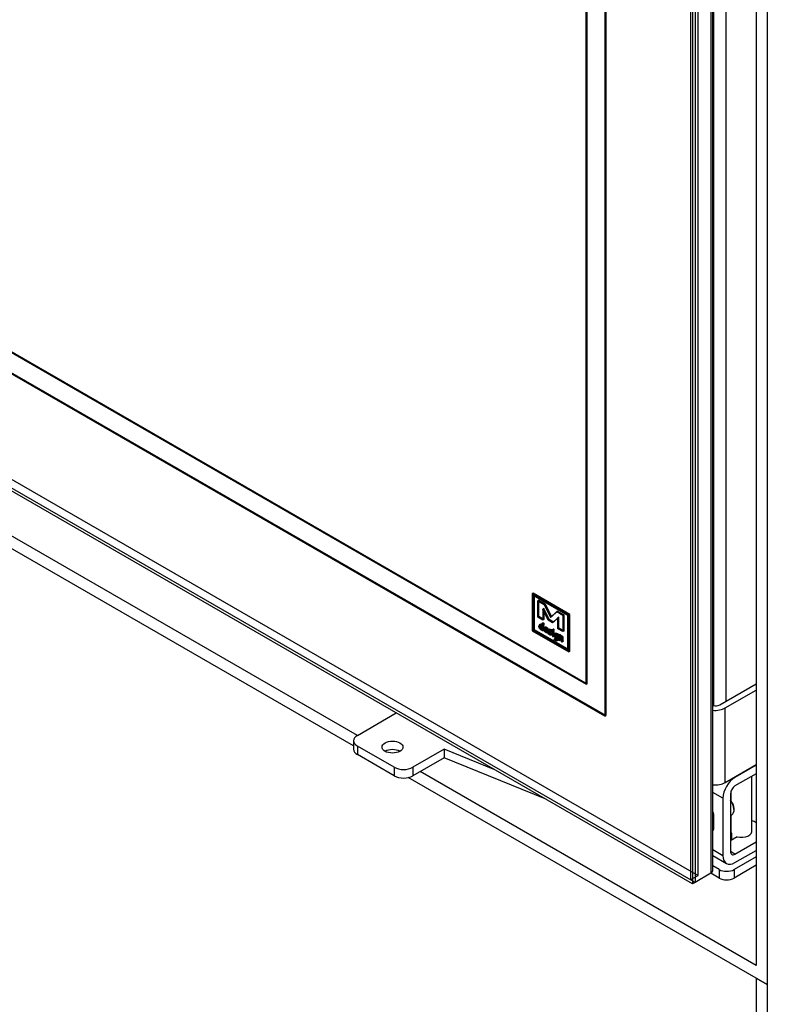
# Model space of a CAD drawing. Units: millimetres. Extents: x 0 to 369, y -50 to 281.
# Drawn here: x 308 to 337, y 60 to 98 of the extents above; entities that cross this region are included whole.
import ezdxf
from ezdxf.lldxf.tags import DXFTag

# ---------------------------------------------------------------- set-up
doc = ezdxf.new("R2010")
doc.units = ezdxf.units.MM
for name, color, linetype in [('Default', 7, 'Continuous'), ('FRAME_-_VENUS_73', 7, 'Continuous'), ('MATICA_M8', 7, 'Continuous'), ('SVORNIK_M8X20', 7, 'Continuous'), ('V11-730-04-01-02', 7, 'Continuous'), ('V11-730-04-03-01', 7, 'Continuous'), ('V12-04-01-09_VYR', 7, 'Continuous'), ('V12-04-07-01_KLU', 7, 'Continuous'), ('V12-04-07-07_KON', 7, 'Continuous'), ('V12-730-04-07-02', 7, 'Continuous'), ('V23-730-01-02-01', 7, 'Continuous'), ('WOODBOX_-_VENUS_', 7, 'Continuous')]:
    doc.layers.add(name, color=color, linetype=linetype)
tags = doc.linetypes.add('HIDDEN2', pattern=[4.7625, 3.175, -1.5875]).pattern_tags.tags
tags[6:7] = [DXFTag(74, 4), DXFTag(75, 0), DXFTag(340, '0'), DXFTag(46, 0.0), DXFTag(50, 0.0), DXFTag(44, 0.0), DXFTag(45, 0.0)]
tags[4:5] = [DXFTag(74, 4), DXFTag(75, 0), DXFTag(340, '0'), DXFTag(46, 0.0), DXFTag(50, 0.0), DXFTag(44, 0.0), DXFTag(45, 0.0)]

# ---------------------------------------------------------------- blocks, each defined once
blk = doc.blocks.new('SE')
at = {"layer": 'FRAME_-_VENUS_73', "color": 7, "linetype": 'Continuous'}
for p, q in [((336.77, 115.191), (336.77, 60.649)), ((336.346, 114.946), (336.346, 61.384)), ((320.926, 69.797), (279.282, 93.84)), ((321.072, 70.202), (295.324, 85.068)), ((336.346, 61.384), (323.476, 68.814)), ((336.77, 60.649), (323.023, 68.586))]:
    blk.add_line(p, q, dxfattribs=at)
at = {"layer": 'MATICA_M8', "color": 7, "linetype": 'Continuous'}
blk.add_arc((334.698, 68.292), 1.563, 269.8739, 271.5001, dxfattribs=at)
at = {"layer": 'SVORNIK_M8X20', "color": 7, "linetype": 'Continuous'}
for p, q in [((335.497, 67.345), (335.497, 67.385)), ((335.356, 67.128), (335.414, 67.162)), ((334.687, 66.741), (334.727, 66.764))]:
    blk.add_line(p, q, dxfattribs=at)
for centre, major_axis, start_param, end_param in [((335.25, 67.528), (0.175, -0.303), 0.785398, 1.913283), ((335.214, 67.508), (-0.2, 0.346), 3.141593, 4.974188)]:
    blk.add_ellipse(centre, major_axis=major_axis, ratio=0.57735, start_param=start_param, end_param=end_param, dxfattribs=at)
at = {"layer": 'V11-730-04-01-02', "color": 7, "linetype": 'Continuous'}
for p, q in [((334.613, 113.987), (334.613, 64.916)), ((334.687, 65.059), (334.687, 114.048)), ((333.906, 113.701), (333.906, 64.63)), ((334.012, 113.64), (334.012, 64.569)), ((333.906, 64.507), (282.217, 94.35)), ((334.613, 64.916), (334.012, 64.569)), ((333.906, 64.63), (333.836, 64.671)), ((333.906, 64.63), (333.906, 64.63)), ((333.906, 64.63), (333.906, 64.507)), ((333.906, 64.63), (334.012, 64.569)), ((334.012, 64.569), (333.906, 64.507))]:
    blk.add_line(p, q, dxfattribs=at)
blk.add_open_spline([(334.613, 64.916), (334.637, 64.936), (334.655, 64.959), (334.68, 65.007), (334.687, 65.033), (334.687, 65.059)], degree=3, knots=[0, 0, 0, 0, 0.25, 0.25, 0.5, 0.5, 0.5, 0.5], dxfattribs=at)
at = {"layer": 'V11-730-04-03-01', "color": 7, "linetype": 'Continuous'}
for p, q in [((333.836, 64.671), (333.836, 113.66)), ((282.217, 94.473), (333.836, 64.671)), ((333.836, 64.671), (333.906, 64.711))]:
    blk.add_line(p, q, dxfattribs=at)
at = {"layer": 'V11-730-04-03-01', "color": 7, "linetype": 'HIDDEN2'}
for p, q in [((334.118, 64.834), (334.118, 113.823)), ((330.548, 111.762), (330.548, 70.937)), ((330.583, 111.782), (330.583, 70.958)), ((329.84, 72.162), (329.84, 111.354)), ((329.876, 72.182), (329.876, 111.374)), ((286.707, 97.065), (329.84, 72.162)), ((286.742, 97.086), (329.876, 72.182)), ((330.548, 70.937), (286, 96.657)), ((330.583, 70.958), (286.035, 96.677)), ((282.5, 94.636), (334.118, 64.834)), ((327.806, 75.647), (327.771, 75.626)), ((329.169, 74.819), (327.771, 75.626)), ((327.771, 75.626), (327.771, 74.214)), ((329.204, 74.84), (327.806, 75.647)), ((327.806, 75.647), (327.806, 75.565)), ((327.842, 75.586), (327.806, 75.565)), ((327.806, 75.565), (327.806, 74.235)), ((329.133, 74.799), (327.806, 75.565)), ((327.842, 75.586), (327.842, 74.255)), ((328.022, 75.38), (327.987, 75.36)), ((327.987, 75.36), (328.226, 75.221)), ((327.987, 74.735), (327.987, 75.36)), ((328.022, 75.38), (328.262, 75.242)), ((328.022, 74.756), (328.022, 75.38)), ((328.262, 75.242), (328.226, 75.221)), ((328.226, 75.221), (328.466, 74.725)), ((328.262, 75.242), (328.501, 74.745)), ((328.022, 74.756), (327.987, 74.735)), ((328.178, 74.624), (327.987, 74.735)), ((328.214, 74.645), (328.022, 74.756)), ((328.214, 75.06), (328.178, 75.04)), ((328.382, 74.618), (328.178, 75.04)), ((328.178, 75.04), (328.178, 74.624)), ((328.417, 74.638), (328.214, 75.06)), ((328.214, 75.06), (328.214, 74.645)), ((328.466, 74.725), (328.706, 74.944)), ((328.501, 74.745), (328.466, 74.725)), ((328.501, 74.745), (328.741, 74.965)), ((328.789, 74.728), (328.585, 74.541)), ((328.741, 74.965), (328.706, 74.944)), ((328.706, 74.944), (328.946, 74.806)), ((328.741, 74.965), (328.981, 74.826)), ((328.789, 74.728), (328.754, 74.708)), ((328.789, 74.313), (328.789, 74.728)), ((328.981, 74.826), (328.946, 74.806)), ((328.946, 74.806), (328.946, 74.182)), ((328.981, 74.826), (328.981, 74.202)), ((329.169, 74.819), (329.133, 74.799)), ((329.133, 73.468), (329.133, 74.799)), ((329.204, 74.84), (329.169, 74.819)), ((329.169, 73.407), (329.169, 74.819)), ((329.204, 73.428), (329.204, 74.84)), ((328.09, 74.465), (328.046, 74.44)), ((328.107, 74.432), (328.063, 74.407)), ((328.165, 74.435), (328.13, 74.414)), ((328.13, 74.414), (328.144, 74.394)), ((328.177, 74.374), (328.141, 74.353)), ((328.179, 74.414), (328.144, 74.394)), ((328.193, 74.522), (328.149, 74.496)), ((328.165, 74.435), (328.179, 74.414)), ((328.214, 74.645), (328.178, 74.624)), ((328.272, 74.363), (328.228, 74.337)), ((328.417, 74.638), (328.382, 74.618)), ((328.55, 74.521), (328.382, 74.618)), ((328.585, 74.541), (328.417, 74.638)), ((328.754, 74.708), (328.55, 74.521)), ((328.585, 74.541), (328.55, 74.521)), ((328.754, 74.292), (328.754, 74.708)), ((327.806, 74.235), (327.771, 74.214)), ((327.771, 74.214), (329.169, 73.407)), ((327.842, 74.255), (327.806, 74.235)), ((327.806, 74.235), (329.133, 73.468)), ((327.842, 74.255), (329.169, 73.489)), ((328.177, 74.302), (328.141, 74.282)), ((328.181, 74.26), (328.146, 74.24)), ((328.165, 74.213), (328.21, 74.239)), ((328.265, 74.286), (328.23, 74.265)), ((328.268, 74.252), (328.233, 74.232)), ((328.291, 74.329), (328.246, 74.304)), ((328.351, 74.289), (328.315, 74.268)), ((328.324, 74.161), (328.368, 74.187)), ((328.325, 74.231), (328.369, 74.257)), ((328.374, 74.192), (328.33, 74.166)), ((328.343, 74.128), (328.387, 74.154)), ((328.412, 74.158), (328.367, 74.132)), ((328.432, 74.271), (328.388, 74.245)), ((328.444, 74.218), (328.409, 74.197)), ((328.455, 74.232), (328.411, 74.207)), ((328.456, 74.08), (328.501, 74.105)), ((328.503, 74.223), (328.468, 74.203)), ((328.478, 74.042), (328.522, 74.068)), ((328.519, 74.189), (328.484, 74.168)), ((328.585, 74.195), (328.541, 74.17)), ((328.588, 74.275), (328.543, 74.249)), ((328.56, 73.989), (328.604, 74.014)), ((328.569, 74.207), (328.613, 74.232)), ((328.672, 74.122), (328.628, 74.097)), ((328.692, 74.085), (328.648, 74.06)), ((328.693, 73.955), (328.737, 73.98)), ((328.756, 74.052), (328.721, 74.031)), ((328.769, 74.072), (328.734, 74.052)), ((328.778, 73.98), (328.743, 73.96)), ((328.789, 74.313), (328.754, 74.292)), ((328.946, 74.182), (328.754, 74.292)), ((328.828, 74.067), (328.784, 74.042)), ((328.981, 74.202), (328.789, 74.313)), ((328.85, 74.011), (328.814, 73.99)), ((328.867, 74.023), (328.822, 73.997)), ((328.881, 73.988), (328.837, 73.962)), ((328.981, 74.202), (328.946, 74.182)), ((328.65, 73.919), (328.606, 73.893)), ((328.69, 73.856), (328.734, 73.881)), ((328.694, 73.918), (328.738, 73.944)), ((328.712, 73.82), (328.756, 73.846)), ((328.749, 73.958), (328.714, 73.938)), ((328.804, 73.841), (328.848, 73.866)), ((328.848, 73.939), (328.813, 73.919)), ((328.934, 73.803), (328.898, 73.783)), ((329.169, 73.489), (329.133, 73.468)), ((329.133, 73.468), (329.204, 73.428)), ((329.204, 73.428), (329.169, 73.407)), ((329.84, 72.162), (329.876, 72.182)), ((330.548, 70.937), (330.583, 70.958)), ((333.906, 64.711), (334.118, 64.834))]:
    blk.add_line(p, q, dxfattribs=at)
for centre, radius, start, end in [((328.059, 74.33), 0.0859, 15.5352, 58.5592), ((328.094, 74.351), 0.0859, 15.5352, 58.5592), ((328.229, 74.215), 0.101, 31.714, 60.5831), ((328.265, 74.236), 0.101, 31.714, 60.5831)]:
    blk.add_arc(centre, radius, start, end, dxfattribs=at)
for centre, major_axis, start_param, end_param in [((329.25, 73.678), (-0.784, 1.358), 0.75766, 0.813136), ((329.285, 73.698), (-0.784, 1.358), 0.75766, 0.813136), ((328.695, 74.004), (-0.0319, 0.0552), 4.883452, 5.499283), ((328.73, 74.024), (-0.0319, 0.0552), 4.883452, 5.499283)]:
    blk.add_ellipse(centre, major_axis=major_axis, ratio=0.57735, start_param=start_param, end_param=end_param, dxfattribs=at)
for points, knots in [([(328.146, 74.24), (328.138, 74.238), (328.131, 74.238), (328.115, 74.24), (328.107, 74.244), (328.078, 74.26), (328.061, 74.278), (328.047, 74.302), (328.033, 74.327), (328.026, 74.352), (328.026, 74.409), (328.033, 74.429), (328.047, 74.44), (328.061, 74.451), (328.08, 74.449), (328.114, 74.429), (328.123, 74.422), (328.13, 74.414)], [0, 0, 0, 0, 0.074159, 0.074159, 0.148319, 0.148319, 0.328603, 0.328603, 0.328603, 0.507489, 0.507489, 0.724285, 0.724285, 0.724285, 0.906517, 0.906517, 1, 1, 1, 1]), ([(328.103, 74.403), (328.086, 74.413), (328.074, 74.415), (328.065, 74.408), (328.057, 74.401), (328.053, 74.386), (328.053, 74.348), (328.057, 74.332), (328.066, 74.316), (328.076, 74.3), (328.086, 74.288), (328.107, 74.276), (328.114, 74.274), (328.12, 74.274), (328.124, 74.274), (328.129, 74.276), (328.137, 74.279), (328.139, 74.28), (328.14, 74.281), (328.141, 74.282)], [0, 0, 0, 0, 0.198322, 0.198322, 0.198322, 0.440617, 0.440617, 0.598021, 0.598021, 0.598021, 0.761304, 0.761304, 0.872102, 0.872102, 0.872102, 0.969703, 0.969703, 0.969703, 1, 1, 1, 1]), ([(328.181, 74.26), (328.174, 74.258), (328.166, 74.258), (328.151, 74.261), (328.143, 74.264), (328.113, 74.281), (328.096, 74.299), (328.082, 74.323), (328.068, 74.347), (328.061, 74.372), (328.061, 74.429), (328.068, 74.45), (328.083, 74.461), (328.097, 74.471), (328.115, 74.47), (328.15, 74.45), (328.159, 74.442), (328.165, 74.435)], [0, 0, 0, 0, 0.074159, 0.074159, 0.148319, 0.148319, 0.328603, 0.328603, 0.328603, 0.507489, 0.507489, 0.724285, 0.724285, 0.724285, 0.906517, 0.906517, 1, 1, 1, 1]), ([(328.139, 74.424), (328.122, 74.434), (328.109, 74.435), (328.101, 74.428), (328.092, 74.422), (328.088, 74.407), (328.088, 74.368), (328.093, 74.353), (328.102, 74.337), (328.111, 74.321), (328.122, 74.309), (328.143, 74.297), (328.15, 74.295), (328.156, 74.295), (328.159, 74.295), (328.165, 74.297), (328.172, 74.3), (328.174, 74.3), (328.175, 74.301), (328.177, 74.302)], [0, 0, 0, 0, 0.198322, 0.198322, 0.198322, 0.440617, 0.440617, 0.598021, 0.598021, 0.598021, 0.761304, 0.761304, 0.872102, 0.872102, 0.872102, 0.969703, 0.969703, 0.969703, 1, 1, 1, 1]), ([(328.144, 74.394), (328.145, 74.442), (328.147, 74.474), (328.149, 74.49), (328.15, 74.5), (328.155, 74.502), (328.172, 74.492), (328.176, 74.484), (328.176, 74.456), (328.174, 74.422), (328.17, 74.369)], [0, 0, 0, 0, 0.383915, 0.383915, 0.383915, 0.543372, 0.543372, 0.729406, 0.729406, 1, 1, 1, 1]), ([(328.17, 74.369), (328.169, 74.353), (328.169, 74.336), (328.169, 74.28), (328.17, 74.25), (328.173, 74.228), (328.174, 74.227), (328.174, 74.225), (328.174, 74.22), (328.172, 74.217), (328.169, 74.215), (328.166, 74.214), (328.163, 74.214), (328.153, 74.22), (328.149, 74.228), (328.146, 74.24)], [0, 0, 0, 0, 0.220208, 0.220208, 0.722282, 0.722282, 0.722282, 0.738226, 0.738226, 0.809977, 0.809977, 0.809977, 0.88158, 0.88158, 1, 1, 1, 1]), ([(328.179, 74.414), (328.181, 74.462), (328.182, 74.494), (328.184, 74.51), (328.185, 74.52), (328.19, 74.522), (328.207, 74.512), (328.212, 74.504), (328.212, 74.477), (328.21, 74.442), (328.206, 74.389)], [0, 0, 0, 0, 0.383915, 0.383915, 0.383915, 0.543372, 0.543372, 0.729406, 0.729406, 1, 1, 1, 1]), ([(328.206, 74.389), (328.204, 74.373), (328.204, 74.356), (328.204, 74.301), (328.206, 74.27), (328.209, 74.249), (328.209, 74.247), (328.209, 74.246), (328.209, 74.24), (328.207, 74.237), (328.205, 74.236), (328.202, 74.234), (328.199, 74.235), (328.188, 74.24), (328.184, 74.248), (328.181, 74.26)], [0, 0, 0, 0, 0.220208, 0.220208, 0.722282, 0.722282, 0.722282, 0.738226, 0.738226, 0.809977, 0.809977, 0.809977, 0.88158, 0.88158, 1, 1, 1, 1]), ([(328.283, 74.142), (328.26, 74.155), (328.242, 74.172), (328.228, 74.194), (328.212, 74.217), (328.205, 74.242), (328.205, 74.298), (328.211, 74.32), (328.224, 74.333), (328.237, 74.347), (328.256, 74.348), (328.296, 74.325), (328.31, 74.314), (328.32, 74.301), (328.333, 74.286), (328.34, 74.27), (328.34, 74.241), (328.334, 74.234), (328.322, 74.231), (328.318, 74.23), (328.307, 74.229), (328.29, 74.23), (328.271, 74.231), (328.252, 74.231), (328.233, 74.232)], [0, 0, 0, 0, 0.125785, 0.125785, 0.125785, 0.253752, 0.253752, 0.401662, 0.401662, 0.401662, 0.533874, 0.533874, 0.630491, 0.630491, 0.630491, 0.722692, 0.722692, 0.786668, 0.786668, 0.786668, 0.864001, 0.864001, 0.864001, 1, 1, 1, 1]), ([(328.319, 74.162), (328.296, 74.175), (328.277, 74.193), (328.263, 74.214), (328.248, 74.237), (328.24, 74.262), (328.24, 74.319), (328.246, 74.34), (328.259, 74.353), (328.273, 74.368), (328.291, 74.368), (328.331, 74.345), (328.345, 74.334), (328.355, 74.322), (328.369, 74.306), (328.375, 74.29), (328.375, 74.262), (328.369, 74.254), (328.358, 74.251), (328.353, 74.25), (328.342, 74.25), (328.326, 74.25), (328.306, 74.251), (328.287, 74.252), (328.268, 74.252)], [0, 0, 0, 0, 0.125785, 0.125785, 0.125785, 0.253752, 0.253752, 0.401662, 0.401662, 0.401662, 0.533874, 0.533874, 0.630491, 0.630491, 0.630491, 0.722692, 0.722692, 0.786668, 0.786668, 0.786668, 0.864001, 0.864001, 0.864001, 1, 1, 1, 1]), ([(328.279, 74.303), (328.267, 74.31), (328.257, 74.311), (328.248, 74.305), (328.24, 74.298), (328.234, 74.285), (328.23, 74.265)], [0, 0, 0, 0, 0.425763, 0.425763, 0.425763, 1, 1, 1, 1]), ([(328.23, 74.265), (328.246, 74.265), (328.261, 74.265), (328.276, 74.264), (328.295, 74.264), (328.308, 74.265), (328.315, 74.268)], [0, 0, 0, 0, 0.530085, 0.530085, 0.530085, 1, 1, 1, 1]), ([(328.233, 74.232), (328.238, 74.219), (328.245, 74.208), (328.262, 74.188), (328.272, 74.18), (328.29, 74.17), (328.298, 74.166), (328.308, 74.164), (328.319, 74.161), (328.327, 74.162), (328.331, 74.166), (328.334, 74.17), (328.338, 74.171), (328.345, 74.167), (328.348, 74.163), (328.354, 74.154), (328.355, 74.15), (328.355, 74.133), (328.346, 74.127), (328.328, 74.128), (328.313, 74.129), (328.298, 74.134), (328.283, 74.142)], [0, 0, 0, 0, 0.136654, 0.136654, 0.273309, 0.273309, 0.357818, 0.357818, 0.357818, 0.472633, 0.472633, 0.472633, 0.531506, 0.531506, 0.583838, 0.583838, 0.636169, 0.636169, 0.801885, 0.801885, 0.801885, 1, 1, 1, 1]), ([(328.314, 74.324), (328.302, 74.331), (328.292, 74.331), (328.284, 74.325), (328.275, 74.319), (328.269, 74.306), (328.265, 74.286)], [0, 0, 0, 0, 0.425763, 0.425763, 0.425763, 1, 1, 1, 1]), ([(328.265, 74.286), (328.281, 74.285), (328.296, 74.285), (328.312, 74.284), (328.33, 74.284), (328.343, 74.286), (328.351, 74.289)], [0, 0, 0, 0, 0.530085, 0.530085, 0.530085, 1, 1, 1, 1]), ([(328.268, 74.252), (328.274, 74.239), (328.281, 74.228), (328.297, 74.208), (328.307, 74.2), (328.325, 74.19), (328.334, 74.187), (328.343, 74.184), (328.355, 74.181), (328.363, 74.182), (328.366, 74.186), (328.369, 74.19), (328.373, 74.191), (328.38, 74.187), (328.384, 74.184), (328.389, 74.174), (328.39, 74.17), (328.39, 74.153), (328.382, 74.147), (328.363, 74.148), (328.348, 74.149), (328.333, 74.154), (328.319, 74.162)], [0, 0, 0, 0, 0.136654, 0.136654, 0.273309, 0.273309, 0.357818, 0.357818, 0.357818, 0.472633, 0.472633, 0.472633, 0.531506, 0.531506, 0.583838, 0.583838, 0.636169, 0.636169, 0.801885, 0.801885, 0.801885, 1, 1, 1, 1]), ([(328.409, 74.197), (328.412, 74.194), (328.415, 74.192), (328.418, 74.189), (328.441, 74.17), (328.458, 74.155), (328.469, 74.14), (328.486, 74.118), (328.494, 74.096), (328.494, 74.054), (328.487, 74.043), (328.473, 74.042), (328.461, 74.041), (328.446, 74.045), (328.415, 74.063), (328.403, 74.073), (328.391, 74.085), (328.375, 74.1), (328.367, 74.114), (328.367, 74.13), (328.369, 74.134), (328.372, 74.135), (328.375, 74.137), (328.379, 74.137), (328.386, 74.132), (328.39, 74.127), (328.395, 74.119), (328.397, 74.115), (328.403, 74.11), (328.411, 74.103), (328.418, 74.098), (328.424, 74.094), (328.436, 74.086), (328.444, 74.083), (328.45, 74.082), (328.46, 74.08), (328.464, 74.083), (328.464, 74.106), (328.455, 74.122), (328.436, 74.138), (328.431, 74.143), (328.425, 74.147), (328.42, 74.152), (328.407, 74.163), (328.397, 74.172), (328.392, 74.18), (328.384, 74.191), (328.38, 74.203), (328.38, 74.24), (328.389, 74.252), (328.409, 74.251), (328.415, 74.251), (328.425, 74.249), (328.438, 74.246), (328.451, 74.242), (328.461, 74.241), (328.467, 74.24), (328.471, 74.24), (328.475, 74.238), (328.484, 74.233), (328.488, 74.229), (328.494, 74.22), (328.495, 74.215), (328.495, 74.206), (328.495, 74.201), (328.498, 74.186), (328.499, 74.181), (328.499, 74.172), (328.497, 74.169), (328.495, 74.167), (328.492, 74.165), (328.488, 74.166), (328.484, 74.168)], [0, 0, 0, 0, 0.012676, 0.012676, 0.012676, 0.088094, 0.088094, 0.088094, 0.163477, 0.163477, 0.225557, 0.225557, 0.225557, 0.29318, 0.29318, 0.342512, 0.342512, 0.342512, 0.388601, 0.388601, 0.407578, 0.407578, 0.407578, 0.428015, 0.428015, 0.443909, 0.443909, 0.443909, 0.467874, 0.467874, 0.467874, 0.487103, 0.487103, 0.522459, 0.522459, 0.522459, 0.550579, 0.550579, 0.611398, 0.611398, 0.611398, 0.633467, 0.633467, 0.633467, 0.675293, 0.675293, 0.675293, 0.717793, 0.717793, 0.795165, 0.795165, 0.795165, 0.837193, 0.837193, 0.837193, 0.878839, 0.878839, 0.878839, 0.900591, 0.900591, 0.919706, 0.919706, 0.938822, 0.938822, 0.951154, 0.951154, 0.963487, 0.963487, 0.983608, 0.983608, 0.983608, 1, 1, 1, 1]), ([(328.444, 74.218), (328.447, 74.215), (328.45, 74.212), (328.453, 74.21), (328.476, 74.191), (328.493, 74.175), (328.505, 74.16), (328.521, 74.139), (328.529, 74.116), (328.529, 74.074), (328.522, 74.064), (328.508, 74.062), (328.496, 74.061), (328.482, 74.066), (328.451, 74.084), (328.438, 74.094), (328.426, 74.106), (328.411, 74.121), (328.403, 74.135), (328.403, 74.151), (328.404, 74.154), (328.408, 74.156), (328.411, 74.157), (328.414, 74.157), (328.421, 74.153), (328.425, 74.148), (328.43, 74.139), (328.433, 74.135), (328.438, 74.13), (328.447, 74.123), (328.453, 74.118), (328.459, 74.114), (328.472, 74.107), (328.479, 74.104), (328.486, 74.102), (328.495, 74.101), (328.5, 74.103), (328.5, 74.126), (328.49, 74.142), (328.471, 74.159), (328.466, 74.163), (328.461, 74.168), (328.456, 74.172), (328.442, 74.183), (328.433, 74.192), (328.427, 74.2), (328.419, 74.211), (328.415, 74.223), (328.415, 74.261), (328.425, 74.272), (328.444, 74.271), (328.451, 74.271), (328.46, 74.269), (328.473, 74.266), (328.487, 74.263), (328.496, 74.261), (328.502, 74.261), (328.506, 74.261), (328.511, 74.259), (328.52, 74.253), (328.523, 74.25), (328.529, 74.24), (328.53, 74.235), (328.53, 74.226), (328.531, 74.221), (328.533, 74.207), (328.534, 74.201), (328.534, 74.193), (328.533, 74.189), (328.53, 74.188), (328.527, 74.186), (328.523, 74.186), (328.519, 74.189)], [0, 0, 0, 0, 0.012676, 0.012676, 0.012676, 0.088094, 0.088094, 0.088094, 0.163477, 0.163477, 0.225557, 0.225557, 0.225557, 0.29318, 0.29318, 0.342512, 0.342512, 0.342512, 0.388601, 0.388601, 0.407578, 0.407578, 0.407578, 0.428015, 0.428015, 0.443909, 0.443909, 0.443909, 0.467874, 0.467874, 0.467874, 0.487103, 0.487103, 0.522459, 0.522459, 0.522459, 0.550579, 0.550579, 0.611398, 0.611398, 0.611398, 0.633467, 0.633467, 0.633467, 0.675293, 0.675293, 0.675293, 0.717793, 0.717793, 0.795165, 0.795165, 0.795165, 0.837193, 0.837193, 0.837193, 0.878839, 0.878839, 0.878839, 0.900591, 0.900591, 0.919706, 0.919706, 0.938822, 0.938822, 0.951154, 0.951154, 0.963487, 0.963487, 0.983608, 0.983608, 0.983608, 1, 1, 1, 1]), ([(328.468, 74.203), (328.461, 74.205), (328.449, 74.208), (328.433, 74.211), (328.417, 74.214), (328.409, 74.208), (328.409, 74.197)], [0, 0, 0, 0, 0.499436, 0.499436, 0.499436, 1, 1, 1, 1]), ([(328.503, 74.223), (328.496, 74.226), (328.484, 74.228), (328.469, 74.231), (328.452, 74.234), (328.444, 74.229), (328.444, 74.218)], [0, 0, 0, 0, 0.499436, 0.499436, 0.499436, 1, 1, 1, 1]), ([(328.484, 74.168), (328.478, 74.172), (328.474, 74.176), (328.472, 74.182), (328.471, 74.186), (328.469, 74.193), (328.468, 74.203)], [0, 0, 0, 0, 0.445289, 0.445289, 0.445289, 1, 1, 1, 1]), ([(328.519, 74.189), (328.514, 74.192), (328.51, 74.197), (328.507, 74.202), (328.506, 74.206), (328.505, 74.213), (328.503, 74.223)], [0, 0, 0, 0, 0.445289, 0.445289, 0.445289, 1, 1, 1, 1]), ([(328.568, 74.065), (328.568, 74.058), (328.568, 74.047), (328.568, 74.033), (328.569, 74.019), (328.569, 74.009), (328.569, 73.996), (328.567, 73.993), (328.565, 73.991), (328.562, 73.99), (328.558, 73.99), (328.55, 73.995), (328.546, 73.999), (328.543, 74.004), (328.541, 74.009), (328.539, 74.014), (328.539, 74.026), (328.539, 74.036), (328.539, 74.05), (328.538, 74.064), (328.538, 74.075), (328.538, 74.093), (328.539, 74.106), (328.54, 74.122), (328.541, 74.138), (328.541, 74.151), (328.541, 74.167), (328.543, 74.171), (328.545, 74.172), (328.548, 74.174), (328.552, 74.173), (328.56, 74.168), (328.564, 74.165), (328.57, 74.155), (328.571, 74.15), (328.571, 74.134), (328.57, 74.121), (328.569, 74.105), (328.568, 74.089), (328.568, 74.076), (328.568, 74.065)], [0, 0, 0, 0, 0.078335, 0.078335, 0.078335, 0.142663, 0.142663, 0.191301, 0.191301, 0.191301, 0.226282, 0.226282, 0.260096, 0.260096, 0.260096, 0.308703, 0.308703, 0.372989, 0.372989, 0.372989, 0.443677, 0.443677, 0.554019, 0.554019, 0.554019, 0.646459, 0.646459, 0.691235, 0.691235, 0.691235, 0.730828, 0.730828, 0.771786, 0.771786, 0.812745, 0.812745, 0.897304, 0.897304, 0.897304, 1, 1, 1, 1]), ([(328.561, 74.21), (328.556, 74.213), (328.552, 74.218), (328.545, 74.23), (328.543, 74.235), (328.543, 74.246), (328.545, 74.25), (328.552, 74.254), (328.556, 74.254), (328.565, 74.248), (328.57, 74.244), (328.573, 74.238), (328.576, 74.232), (328.578, 74.226), (328.578, 74.215), (328.576, 74.211), (328.573, 74.209), (328.57, 74.207), (328.565, 74.208), (328.561, 74.21)], [0, 0, 0, 0, 0.126006, 0.126006, 0.252012, 0.252012, 0.378018, 0.378018, 0.504025, 0.504025, 0.626212, 0.626212, 0.626212, 0.750846, 0.750846, 0.875479, 0.875479, 0.875479, 1, 1, 1, 1]), ([(328.603, 74.085), (328.603, 74.078), (328.603, 74.068), (328.604, 74.054), (328.604, 74.039), (328.604, 74.029), (328.604, 74.017), (328.603, 74.013), (328.6, 74.012), (328.597, 74.01), (328.594, 74.011), (328.585, 74.016), (328.581, 74.019), (328.579, 74.024), (328.576, 74.029), (328.574, 74.034), (328.574, 74.046), (328.574, 74.057), (328.574, 74.071), (328.574, 74.085), (328.574, 74.095), (328.574, 74.113), (328.574, 74.126), (328.575, 74.142), (328.576, 74.158), (328.576, 74.171), (328.576, 74.188), (328.578, 74.191), (328.581, 74.193), (328.583, 74.194), (328.587, 74.194), (328.596, 74.189), (328.599, 74.185), (328.605, 74.175), (328.606, 74.17), (328.606, 74.154), (328.606, 74.141), (328.605, 74.125), (328.604, 74.109), (328.603, 74.096), (328.603, 74.085)], [0, 0, 0, 0, 0.078335, 0.078335, 0.078335, 0.142663, 0.142663, 0.191301, 0.191301, 0.191301, 0.226282, 0.226282, 0.260096, 0.260096, 0.260096, 0.308703, 0.308703, 0.372989, 0.372989, 0.372989, 0.443677, 0.443677, 0.554019, 0.554019, 0.554019, 0.646459, 0.646459, 0.691235, 0.691235, 0.691235, 0.730828, 0.730828, 0.771786, 0.771786, 0.812745, 0.812745, 0.897304, 0.897304, 0.897304, 1, 1, 1, 1]), ([(328.596, 74.231), (328.591, 74.234), (328.587, 74.238), (328.58, 74.25), (328.578, 74.256), (328.578, 74.267), (328.58, 74.271), (328.587, 74.274), (328.591, 74.274), (328.601, 74.269), (328.605, 74.264), (328.608, 74.258), (328.612, 74.252), (328.614, 74.247), (328.614, 74.235), (328.612, 74.232), (328.608, 74.23), (328.605, 74.228), (328.601, 74.228), (328.596, 74.231)], [0, 0, 0, 0, 0.126006, 0.126006, 0.252012, 0.252012, 0.378018, 0.378018, 0.504025, 0.504025, 0.626212, 0.626212, 0.626212, 0.750846, 0.750846, 0.875479, 0.875479, 0.875479, 1, 1, 1, 1]), ([(328.714, 73.938), (328.708, 73.928), (328.702, 73.921), (328.694, 73.919), (328.687, 73.916), (328.678, 73.918), (328.65, 73.934), (328.636, 73.949), (328.624, 73.97), (328.613, 73.991), (328.607, 74.013), (328.607, 74.067), (328.615, 74.088), (328.63, 74.098), (328.646, 74.109), (328.668, 74.106), (328.705, 74.085), (328.713, 74.079), (328.719, 74.072), (328.726, 74.066), (328.731, 74.059), (328.734, 74.052)], [0, 0, 0, 0, 0.094919, 0.094919, 0.094919, 0.171072, 0.171072, 0.316348, 0.316348, 0.316348, 0.465509, 0.465509, 0.67144, 0.67144, 0.67144, 0.878446, 0.878446, 0.947448, 0.947448, 0.947448, 1, 1, 1, 1]), ([(328.695, 74.056), (328.675, 74.067), (328.661, 74.069), (328.65, 74.061), (328.641, 74.054), (328.636, 74.041), (328.636, 74.007), (328.639, 73.994), (328.645, 73.983), (328.65, 73.973), (328.658, 73.964), (328.68, 73.952), (328.689, 73.952), (328.699, 73.958), (328.708, 73.964), (328.713, 73.972), (328.714, 73.982), (328.715, 73.993), (328.718, 74.009), (328.721, 74.031)], [0, 0, 0, 0, 0.18551, 0.18551, 0.18551, 0.343173, 0.343173, 0.469587, 0.469587, 0.469587, 0.591318, 0.591318, 0.703311, 0.703311, 0.703311, 0.825081, 0.825081, 0.825081, 1, 1, 1, 1]), ([(328.749, 73.958), (328.743, 73.948), (328.737, 73.941), (328.729, 73.939), (328.722, 73.937), (328.713, 73.938), (328.686, 73.954), (328.671, 73.97), (328.659, 73.991), (328.648, 74.012), (328.642, 74.034), (328.642, 74.088), (328.65, 74.109), (328.666, 74.119), (328.682, 74.129), (328.704, 74.127), (328.741, 74.105), (328.748, 74.099), (328.755, 74.093), (328.761, 74.086), (328.766, 74.079), (328.769, 74.072)], [0, 0, 0, 0, 0.094919, 0.094919, 0.094919, 0.171072, 0.171072, 0.316348, 0.316348, 0.316348, 0.465509, 0.465509, 0.67144, 0.67144, 0.67144, 0.878446, 0.878446, 0.947448, 0.947448, 0.947448, 1, 1, 1, 1]), ([(328.778, 73.98), (328.777, 73.962), (328.776, 73.943), (328.775, 73.924), (328.773, 73.901), (328.772, 73.883), (328.769, 73.87), (328.764, 73.854), (328.757, 73.844), (328.747, 73.841), (328.735, 73.837), (328.718, 73.842), (328.681, 73.863), (328.67, 73.87), (328.661, 73.878), (328.648, 73.888), (328.642, 73.898), (328.642, 73.917), (328.647, 73.92), (328.659, 73.912), (328.665, 73.908), (328.682, 73.894), (328.691, 73.888), (328.701, 73.882), (328.721, 73.871), (328.734, 73.875), (328.741, 73.893), (328.746, 73.906), (328.749, 73.927), (328.749, 73.958)], [0, 0, 0, 0, 0.114958, 0.114958, 0.114958, 0.228013, 0.228013, 0.228013, 0.324918, 0.324918, 0.324918, 0.45183, 0.45183, 0.52634, 0.52634, 0.52634, 0.596712, 0.596712, 0.674904, 0.674904, 0.708036, 0.708036, 0.741168, 0.741168, 0.741168, 0.862279, 0.862279, 0.862279, 1, 1, 1, 1]), ([(328.73, 74.076), (328.711, 74.087), (328.696, 74.089), (328.686, 74.082), (328.676, 74.075), (328.672, 74.062), (328.672, 74.028), (328.674, 74.015), (328.68, 74.004), (328.685, 73.993), (328.694, 73.984), (328.715, 73.972), (328.725, 73.972), (328.734, 73.979), (328.743, 73.985), (328.748, 73.993), (328.749, 74.003), (328.75, 74.013), (328.754, 74.029), (328.756, 74.052)], [0, 0, 0, 0, 0.18551, 0.18551, 0.18551, 0.343173, 0.343173, 0.469587, 0.469587, 0.469587, 0.591318, 0.591318, 0.703311, 0.703311, 0.703311, 0.825081, 0.825081, 0.825081, 1, 1, 1, 1]), ([(328.734, 74.052), (328.745, 74.045), (328.75, 74.035), (328.75, 74.013), (328.749, 74.003), (328.747, 73.99), (328.745, 73.975), (328.743, 73.965), (328.743, 73.96)], [0, 0, 0, 0, 0.408854, 0.408854, 0.662447, 0.662447, 0.662447, 1, 1, 1, 1]), ([(328.769, 74.072), (328.78, 74.065), (328.785, 74.055), (328.785, 74.034), (328.784, 74.023), (328.782, 74.011), (328.78, 73.996), (328.779, 73.986), (328.778, 73.98)], [0, 0, 0, 0, 0.408854, 0.408854, 0.662447, 0.662447, 0.662447, 1, 1, 1, 1]), ([(328.813, 73.919), (328.812, 73.914), (328.812, 73.909), (328.811, 73.903), (328.811, 73.897), (328.81, 73.892), (328.81, 73.883), (328.811, 73.877), (328.812, 73.863), (328.812, 73.857), (328.812, 73.849), (328.811, 73.845), (328.805, 73.842), (328.802, 73.842), (328.793, 73.847), (328.789, 73.851), (328.787, 73.856), (328.784, 73.861), (328.783, 73.866), (328.783, 73.874), (328.782, 73.88), (328.782, 73.887), (328.781, 73.894), (328.781, 73.9), (328.781, 73.915), (328.781, 73.931), (328.784, 73.972), (328.785, 73.989), (328.785, 74.004), (328.785, 74.01), (328.784, 74.017), (328.784, 74.025), (328.784, 74.03), (328.784, 74.039), (328.785, 74.043), (328.788, 74.044), (328.791, 74.046), (328.794, 74.045), (328.808, 74.037), (328.813, 74.027), (328.814, 74.011), (328.814, 74.004), (328.814, 73.997), (328.814, 73.99)], [0, 0, 0, 0, 0.046757, 0.046757, 0.046757, 0.092242, 0.092242, 0.122091, 0.122091, 0.15194, 0.15194, 0.198206, 0.198206, 0.244472, 0.244472, 0.292333, 0.292333, 0.292333, 0.341701, 0.341701, 0.373551, 0.373551, 0.373551, 0.412811, 0.412811, 0.552186, 0.552186, 0.69156, 0.69156, 0.735364, 0.735364, 0.735364, 0.770387, 0.770387, 0.818146, 0.818146, 0.818146, 0.857852, 0.857852, 0.94411, 0.94411, 0.94411, 1, 1, 1, 1]), ([(328.898, 73.783), (328.89, 73.788), (328.885, 73.796), (328.884, 73.807), (328.882, 73.821), (328.881, 73.834), (328.88, 73.848), (328.878, 73.862), (328.877, 73.875), (328.877, 73.89), (328.878, 73.896), (328.878, 73.903), (328.878, 73.911), (328.878, 73.916), (328.878, 73.945), (328.875, 73.96), (328.855, 73.971), (328.845, 73.969), (328.834, 73.96), (328.825, 73.951), (328.818, 73.937), (328.813, 73.919)], [0, 0, 0, 0, 0.092653, 0.092653, 0.092653, 0.227641, 0.227641, 0.227641, 0.378934, 0.378934, 0.420594, 0.420594, 0.420594, 0.439671, 0.439671, 0.587263, 0.587263, 0.79121, 0.79121, 0.79121, 1, 1, 1, 1]), ([(328.814, 73.99), (328.831, 74.007), (328.849, 74.01), (328.883, 73.99), (328.894, 73.975), (328.9, 73.955), (328.905, 73.942), (328.907, 73.924), (328.907, 73.903), (328.908, 73.897), (328.907, 73.891), (328.907, 73.885), (328.907, 73.88), (328.907, 73.875), (328.907, 73.869), (328.907, 73.86), (328.908, 73.847), (328.911, 73.83), (328.913, 73.813), (328.914, 73.801), (328.914, 73.786), (328.912, 73.783), (328.909, 73.781), (328.907, 73.779), (328.903, 73.78), (328.898, 73.783)], [0, 0, 0, 0, 0.210789, 0.210789, 0.399117, 0.399117, 0.399117, 0.558755, 0.558755, 0.558755, 0.61586, 0.61586, 0.61586, 0.668024, 0.668024, 0.668024, 0.789566, 0.789566, 0.789566, 0.897179, 0.897179, 0.954829, 0.954829, 0.954829, 1, 1, 1, 1]), ([(328.848, 73.939), (328.848, 73.935), (328.847, 73.929), (328.847, 73.923), (328.846, 73.917), (328.846, 73.912), (328.846, 73.903), (328.846, 73.898), (328.847, 73.883), (328.847, 73.878), (328.847, 73.869), (328.846, 73.866), (328.841, 73.862), (328.837, 73.863), (328.828, 73.868), (328.825, 73.871), (328.822, 73.876), (328.819, 73.881), (328.818, 73.886), (328.818, 73.895), (328.818, 73.9), (328.817, 73.907), (328.816, 73.915), (328.816, 73.92), (328.816, 73.936), (328.817, 73.952), (328.819, 73.993), (328.82, 74.009), (328.82, 74.025), (328.82, 74.03), (328.82, 74.038), (328.819, 74.045), (328.819, 74.051), (328.819, 74.06), (328.821, 74.063), (328.823, 74.065), (328.826, 74.066), (328.83, 74.066), (328.843, 74.058), (328.849, 74.047), (328.849, 74.032), (328.85, 74.025), (328.85, 74.018), (328.85, 74.011)], [0, 0, 0, 0, 0.046757, 0.046757, 0.046757, 0.092242, 0.092242, 0.122091, 0.122091, 0.15194, 0.15194, 0.198206, 0.198206, 0.244472, 0.244472, 0.292333, 0.292333, 0.292333, 0.341701, 0.341701, 0.373551, 0.373551, 0.373551, 0.412811, 0.412811, 0.552186, 0.552186, 0.69156, 0.69156, 0.735364, 0.735364, 0.735364, 0.770387, 0.770387, 0.818146, 0.818146, 0.818146, 0.857852, 0.857852, 0.94411, 0.94411, 0.94411, 1, 1, 1, 1]), ([(328.934, 73.803), (328.925, 73.808), (328.92, 73.816), (328.919, 73.828), (328.918, 73.841), (328.916, 73.855), (328.915, 73.868), (328.913, 73.883), (328.913, 73.896), (328.913, 73.911), (328.913, 73.916), (328.913, 73.924), (328.914, 73.931), (328.914, 73.937), (328.914, 73.965), (328.91, 73.98), (328.891, 73.991), (328.88, 73.989), (328.87, 73.98), (328.86, 73.971), (328.853, 73.958), (328.848, 73.939)], [0, 0, 0, 0, 0.092653, 0.092653, 0.092653, 0.227641, 0.227641, 0.227641, 0.378934, 0.378934, 0.420594, 0.420594, 0.420594, 0.439671, 0.439671, 0.587263, 0.587263, 0.79121, 0.79121, 0.79121, 1, 1, 1, 1]), ([(328.85, 74.011), (328.867, 74.027), (328.884, 74.03), (328.918, 74.011), (328.929, 73.996), (328.936, 73.976), (328.94, 73.962), (328.942, 73.945), (328.943, 73.923), (328.943, 73.917), (328.943, 73.912), (328.943, 73.906), (328.943, 73.9), (328.943, 73.895), (328.943, 73.89), (328.943, 73.88), (328.944, 73.867), (328.946, 73.85), (328.948, 73.834), (328.949, 73.821), (328.949, 73.806), (328.948, 73.803), (328.945, 73.801), (328.942, 73.8), (328.938, 73.801), (328.934, 73.803)], [0, 0, 0, 0, 0.210789, 0.210789, 0.399117, 0.399117, 0.399117, 0.558755, 0.558755, 0.558755, 0.61586, 0.61586, 0.61586, 0.668024, 0.668024, 0.668024, 0.789566, 0.789566, 0.789566, 0.897179, 0.897179, 0.954829, 0.954829, 0.954829, 1, 1, 1, 1]), ([(328.743, 73.96), (328.741, 73.941), (328.741, 73.922), (328.739, 73.903), (328.738, 73.881), (328.737, 73.863), (328.733, 73.85), (328.729, 73.834), (328.722, 73.824), (328.712, 73.821), (328.7, 73.817), (328.682, 73.821), (328.646, 73.842), (328.635, 73.85), (328.626, 73.857), (328.613, 73.867), (328.607, 73.877), (328.607, 73.896), (328.611, 73.899), (328.624, 73.892), (328.63, 73.888), (328.646, 73.874), (328.656, 73.868), (328.666, 73.862), (328.685, 73.851), (328.699, 73.855), (328.706, 73.873), (328.711, 73.885), (328.713, 73.907), (328.714, 73.938)], [0, 0, 0, 0, 0.114958, 0.114958, 0.114958, 0.228013, 0.228013, 0.228013, 0.324918, 0.324918, 0.324918, 0.45183, 0.45183, 0.52634, 0.52634, 0.52634, 0.596712, 0.596712, 0.674904, 0.674904, 0.708036, 0.708036, 0.741168, 0.741168, 0.741168, 0.862279, 0.862279, 0.862279, 1, 1, 1, 1])]:
    blk.add_open_spline(points, degree=3, knots=knots, dxfattribs=at)
at = {"layer": 'V12-04-01-09_VYR', "color": 7, "linetype": 'Continuous'}
for p, q in [((334.949, 71.376), (336.346, 72.182)), ((335.161, 71.254), (336.346, 71.937)), ((335.161, 68.396), (335.161, 71.254)), ((335.161, 68.396), (336.346, 69.08))]:
    blk.add_line(p, q, dxfattribs=at)
for centre, major_axis, start_param in [((334.772, 71.478), (-0.25, 0), 1.220152), ((334.772, 71.478), (-0.55, 0), 1.414017), ((334.772, 68.62), (-0.55, 0), 1.414017)]:
    blk.add_ellipse(centre, major_axis=major_axis, ratio=0.57735, start_param=start_param, end_param=2.356194, dxfattribs=at)
at = {"layer": 'V12-04-07-01_KLU', "color": 7, "linetype": 'Continuous'}
for p, q in [((321.072, 70.202), (322.557, 71.06)), ((320.926, 69.998), (320.926, 69.672)), ((322.487, 68.978), (321.072, 69.794)), ((321.072, 69.794), (321.072, 69.468)), ((322.487, 68.651), (321.072, 69.468)), ((324.395, 69.671), (323.194, 68.978)), ((326.332, 68.88), (324.395, 69.671)), ((324.395, 69.671), (324.395, 69.345)), ((324.395, 69.345), (323.194, 68.651)), ((328.266, 67.764), (324.395, 69.345)), ((322.487, 68.978), (322.487, 68.651)), ((323.194, 68.978), (323.194, 68.651)), ((336.346, 65.548), (335.497, 65.058)), ((334.932, 64.732), (334.613, 64.916)), ((334.932, 65.058), (334.687, 65.2)), ((334.932, 65.058), (334.932, 64.732)), ((336.346, 65.222), (335.497, 64.732)), ((335.497, 65.058), (335.497, 64.732))]:
    blk.add_line(p, q, dxfattribs=at)
for centre, major_axis, start_param, end_param in [((321.426, 69.998), (0.5, 0), 2.356194, 3.926991), ((321.426, 69.672), (0.5, 0), 3.141593, 3.926991), ((322.416, 69.427), (0.4, 0), 0.785398, 2.356194), ((322.84, 69.182), (0.5, 0), 3.926991, 5.497787), ((322.84, 68.855), (0.5, 0), 3.926991, 5.497787), ((335.214, 65.222), (0.4, 0), 3.926991, 5.497787), ((335.214, 64.895), (0.4, 0), 3.926991, 5.497787)]:
    blk.add_ellipse(centre, major_axis=major_axis, ratio=0.57735, start_param=start_param, end_param=end_param, dxfattribs=at)
blk.add_ellipse((322.416, 69.753), major_axis=(-0.4, 0), ratio=0.57735, dxfattribs=at)
at = {"layer": 'V12-04-07-07_KON', "color": 7, "linetype": 'Continuous'}
for p, q in [((336.346, 69.059), (335.533, 68.59)), ((336.346, 68.733), (335.533, 68.263)), ((335.533, 68.59), (335.515, 68.6)), ((335.073, 67.794), (334.687, 68.017)), ((335.356, 67.957), (335.356, 65.752)), ((335.073, 67.794), (335.073, 65.589)), ((334.727, 66.696), (334.727, 67.087)), ((335.356, 66.406), (335.408, 66.436)), ((335.408, 66.202), (335.408, 66.436)), ((335.62, 66.313), (335.462, 66.222)), ((335.533, 65.65), (336.346, 66.12)), ((335.073, 65.589), (334.687, 65.812)), ((335.533, 65.65), (335.356, 65.752)), ((335.533, 65.324), (336.346, 65.793)), ((334.687, 65.592), (335.208, 65.292))]:
    blk.add_line(p, q, dxfattribs=at)
for centre, major_axis, start_param, end_param in [((335.533, 68.059), (0.325, 0.563), 0.785398, 2.356194), ((335.533, 68.059), (0.125, 0.217), 0.785398, 2.356194), ((334.437, 67.255), (0.205, -0.355), 0.785398, 1.31635), ((335.709, 66.487), (-0.9, 0), -1.196221, -1.167082), ((335.709, 66.487), (-0.9, 0), 3.926991, 4.162008), ((334.719, 67.026), (-0.205, 0.355), -4.040519, -3.902889), ((334.437, 66.863), (-0.205, 0.355), 3.396039, 3.926991), ((335.78, 66.528), (0.405, 0), 2.984296, 3.547583), ((335.78, 66.528), (0.405, 0), 4.306399, 6.440482), ((335.356, 66.283), (0.15, 0), 4.712389, 5.497787), ((335.533, 65.855), (0.125, 0.217), 2.356194, 3.926991), ((335.533, 65.855), (0.325, 0.563), 2.356194, 3.926991)]:
    blk.add_ellipse(centre, major_axis=major_axis, ratio=0.57735, start_param=start_param, end_param=end_param, dxfattribs=at)
at = {"layer": 'V12-730-04-07-02', "color": 7, "linetype": 'Continuous'}
for p, q in [((335.18, 108.169), (335.18, 71.509)), ((336.18, 66.492), (336.18, 68.637)), ((335.38, 68.074), (335.38, 67.696)), ((335.38, 67.142), (335.38, 66.492))]:
    blk.add_line(p, q, dxfattribs=at)
at = {"layer": 'V23-730-01-02-01', "color": 7, "linetype": 'Continuous'}
blk.add_line((334.719, 71.337), (334.719, 111.95), dxfattribs=at)
at = {"layer": 'WOODBOX_-_VENUS_', "color": 7, "linetype": 'Continuous'}
for p, q in [((336.346, 60.894), (336.346, 28.724)), ((336.346, 60.894), (336.77, 60.649)), ((336.77, 60.649), (336.77, 27.99))]:
    blk.add_line(p, q, dxfattribs=at)

msp = doc.modelspace()

# ---------------------------------------------------------------- block references
at = {"layer": 'Default'}
msp.add_blockref('SE', (0, 0), dxfattribs=at)

doc.saveas('drawing.dxf')
